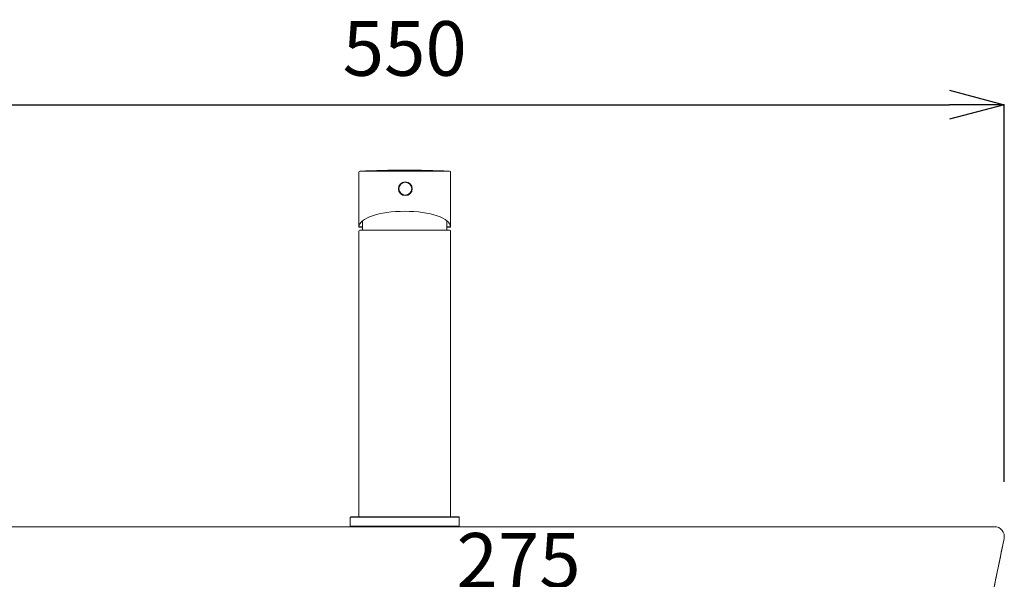
# Model space of a CAD drawing. Units: millimetres. Extents: x 2873 to 7073, y 668 to 3638.
# Drawn here: x 4267 to 4717, y 1856 to 2112 of the extents above; entities that cross this region are included whole.
import ezdxf

# ---------------------------------------------------------------- set-up
doc = ezdxf.new("R2010")
doc.units = ezdxf.units.MM
doc.layers.get('0').update_dxf_attribs({"lineweight": 5})
for name, color, linetype, lineweight in [('寸法', 3, 'Continuous', 5), ('水栓', 2, 'Continuous', 15), ('洗面水栓', 150, 'Continuous', 15)]:
    doc.layers.add(name, color=color, linetype=linetype, lineweight=lineweight)
doc.styles.add('japanese', font='romans.shx', dxfattribs={"bigfont": 'bigfont.shx'})
doc.dimstyles.new('KIHON', dxfattribs={"dimscale": 10, "dimtxt": 2.5, "dimasz": 2.5, "dimexe": 0, "dimexo": 2, "dimgap": 1, "dimtad": 1, "dimdec": 0, "dimdsep": 46, "dimtxsty": 'japanese', "dimblk": 'OPEN30', "dimcen": 2.5, "dimadec": 0, "dimazin": 0, "dimtfac": 1, "dimtdec": 0, "dimtmove": 0, "dimatfit": 0, "dimfxl": 1, "dimarcsym": 0})

# ---------------------------------------------------------------- blocks, each defined once
blk = doc.blocks.new('_Open30')
at = {"color": 0, "linetype": 'ByBlock', "lineweight": -2}
for p, q in [((-1, 0.268), (0, 0)), ((0, 0), (-1, -0.268)), ((0, 0), (-1, 0))]:
    blk.add_line(p, q, dxfattribs=at)
blk = doc.blocks.new('*D58')
at = {"layer": 'Defpoints', "color": 0}
for p in [(4228.78, 1879.83), (4277.04, 1879.83), (4277.04, 1822.83)]:
    blk.add_point(p, dxfattribs=at)
at = {"layer": '寸法', "color": 0, "lineweight": -2}
for p, q in [((4228.78, 1904.83), (4228.78, 1929.83)), ((4252.04, 1879.83), (4228.78, 1879.83)), ((4228.78, 1822.83), (4228.78, 1879.83)), ((4252.04, 1822.83), (4228.78, 1822.83)), ((4228.78, 1797.83), (4228.78, 1772.83))]:
    blk.add_line(p, q, dxfattribs=at)
at = {"layer": '寸法', "color": 0, "lineweight": -2, "xscale": 25, "yscale": 25, "zscale": 25}
for p, rotation in [((4228.78, 1879.83), 270), ((4228.78, 1822.83), 90)]:
    blk.add_blockref('_Open30', p, dxfattribs=dict(at, rotation=rotation))
at = {"layer": '寸法', "color": 0, "insert": (4206.28, 1851.33), "char_height": 25, "attachment_point": 5, "rotation": 90, "style": 'japanese'}
blk.add_mtext('57', dxfattribs=at)
blk = doc.blocks.new('*D59')
at = {"layer": 'Defpoints', "color": 0}
for p in [(4305.5, 1848.62), (4580.5, 1845.53), (4580.5, 1838.72)]:
    blk.add_point(p, dxfattribs=at)
at = {"layer": '寸法', "color": 0, "lineweight": -2}
for p, q in [((4305.5, 1823.62), (4305.5, 1838.72)), ((4330.5, 1838.72), (4555.5, 1838.72)), ((4580.5, 1820.53), (4580.5, 1838.72))]:
    blk.add_line(p, q, dxfattribs=at)
at = {"layer": '寸法', "color": 0, "lineweight": -2, "xscale": 25, "yscale": 25, "zscale": 25, "rotation": 180}
blk.add_blockref('_Open30', (4305.5, 1838.72), dxfattribs=at)
at = {"layer": '寸法', "color": 0, "lineweight": -2, "xscale": 25, "yscale": 25, "zscale": 25}
blk.add_blockref('_Open30', (4580.5, 1838.72), dxfattribs=at)
at = {"layer": '寸法', "color": 0, "insert": (4495.08, 1861.22), "char_height": 25, "attachment_point": 5, "style": 'japanese'}
blk.add_mtext('275', dxfattribs=at)
blk = doc.blocks.new('*D60')
at = {"layer": 'Defpoints', "color": 0}
for p in [(4717.31, 2073.02), (4168.69, 1875.33), (4717.31, 1875.33)]:
    blk.add_point(p, dxfattribs=at)
at = {"layer": '寸法', "color": 0, "lineweight": -2}
for p, q in [((4168.69, 1900.33), (4168.69, 2073.02)), ((4193.69, 2073.02), (4692.31, 2073.02)), ((4717.31, 1900.33), (4717.31, 2073.02))]:
    blk.add_line(p, q, dxfattribs=at)
at = {"layer": '寸法', "color": 0, "lineweight": -2, "xscale": 25, "yscale": 25, "zscale": 25, "rotation": 180}
blk.add_blockref('_Open30', (4168.69, 2073.02), dxfattribs=at)
at = {"layer": '寸法', "color": 0, "lineweight": -2, "xscale": 25, "yscale": 25, "zscale": 25}
blk.add_blockref('_Open30', (4717.31, 2073.02), dxfattribs=at)
at = {"layer": '寸法', "color": 0, "insert": (4443, 2095.52), "char_height": 25, "attachment_point": 5, "style": 'japanese'}
blk.add_mtext('550', dxfattribs=at)

msp = doc.modelspace()

# ---------------------------------------------------------------- linework, layer by layer
at = {"layer": '水栓'}
for p, q in [((4422.01, 2017.21), (4422.01, 2042.11)), ((4422.51, 2042.61), (4443.01, 2042.61)), ((4443.01, 2042.61), (4463.51, 2042.61)), ((4464.01, 2042.11), (4464.01, 2017.21)), ((4422.01, 1884.35), (4422.01, 2015.11)), ((4422.21, 2017.01), (4423.67, 2017.01)), ((4463.51, 2015.61), (4422.51, 2015.61)), ((4462.33, 2017.01), (4463.81, 2017.01)), ((4464.01, 2015.11), (4464.01, 1884.35)), ((4418.28, 1884.35), (4418.08, 1884.15)), ((4418.08, 1884.15), (4418.08, 1880.03)), ((4467.92, 1884.15), (4418.08, 1884.15)), ((4418.28, 1884.35), (4467.72, 1884.35)), ((4467.92, 1884.15), (4467.72, 1884.35)), ((4467.92, 1880.03), (4467.92, 1884.15)), ((4418.08, 1880.03), (4418.28, 1879.83)), ((4418.08, 1880.03), (4467.92, 1880.03)), ((4467.72, 1879.83), (4418.28, 1879.83)), ((4467.72, 1879.83), (4467.92, 1880.03))]:
    msp.add_line(p, q, dxfattribs=at)
at = {"layer": '水栓', "ltscale": 0.1}
for p, q in [((4423.67, 2015.61), (4423.67, 2019.81)), ((4462.33, 2015.61, 1.3), (4462.33, 2019.84, 1.3)), ((4422.07, 2017.07, 131.83), (4423.67, 2017.07, 131.83)), ((4462.33, 2017.07, 131.83), (4463.96, 2017.07, 131.83))]:
    msp.add_line(p, q, dxfattribs=at)
for radius in [3.16, 2.96]:
    msp.add_circle((4443.27, 2034.56), radius, dxfattribs=at)
at = {"layer": '水栓'}
for centre, radius, start, end in [((4422.51, 2042.11, 131.83), 0.5, 90, 180), ((4442.7, 1613.78, 131.83), 429.3, 89.9588, 92.7022), ((4443.27, 1613.78, 131.83), 429.3, 87.2978, 90.0348), ((4463.51, 2042.11, 131.83), 0.5, 0, 90), ((4422.21, 2017.21, 131.83), 0.2, 180, 270), ((4422.51, 2015.11, 131.83), 0.5, 90, 180), ((4463.51, 2015.11, 131.83), 0.5, 0, 90), ((4463.81, 2017.21, 131.83), 0.2, 270, 0)]:
    msp.add_arc(centre, radius, start, end, dxfattribs=at)
at = {"layer": '水栓', "ltscale": 0.1}
msp.add_ellipse((4443.01, 2017.07, 131.83), major_axis=(-20.94, 0), ratio=0.341966, start_param=3.141593, end_param=6.283185, dxfattribs=at)
at = {"layer": '洗面水栓'}
for p, q in [((4173.19, 1879.83), (4712.81, 1879.83)), ((4652.26, 1879.83), (4652.25, 1879.83)), ((4649.67, 1547.18), (4717.22, 1874.42))]:
    msp.add_line(p, q, dxfattribs=at)
for centre, radius, start, end in [((4710.36, 1875.33), 4.51, 90, 90.3509), ((4712.8, 1875.33), 4.51, 348.337, 90), ((4712.81, 1875.33), 4.51, 348.2978, 89.9995), ((4717.22, 1874.41), 0.00591, 170.2811, 133.4252)]:
    msp.add_arc(centre, radius, start, end, dxfattribs=at)
msp.add_open_spline([(4717.22, 1874.42), (4716.07, 1868.83), (4713.77, 1857.67), (4710.32, 1840.95), (4706.88, 1824.24), (4703.44, 1807.57), (4700, 1790.92), (4696.58, 1774.29), (4693.15, 1757.69), (4689.72, 1741.03), (4686.27, 1724.31), (4682.8, 1707.51), (4679.33, 1690.67), (4675.86, 1673.84), (4672.4, 1657.03), (4668.94, 1640.24), (4665.47, 1623.44), (4662.01, 1606.66), (4658.55, 1589.89), (4655.1, 1573.14), (4651.64, 1556.38), (4648.19, 1539.63), (4644.73, 1522.87), (4641.28, 1506.11), (4637.82, 1489.36), (4635.52, 1478.18), (4634.37, 1472.6)], degree=3, knots=[0, 0, 0, 0, 17.085907, 34.144708, 51.176907, 68.183034, 85.163597, 102.119061, 119.049864, 135.956412, 153.067846, 170.20825, 187.377259, 204.574544, 221.690542, 238.813357, 255.942511, 273.077526, 290.161575, 307.245982, 324.331055, 341.417101, 358.504429, 375.593344, 392.684155, 409.777168, 409.777168, 409.777168, 409.777168], dxfattribs=at)

# ---------------------------------------------------------------- dimensions: what is measured, and where the dimension line sits
at = {"layer": '寸法'}
dim = msp.add_linear_dim(base=(4717.31, 2073.02), p1=(4168.69, 1875.33), p2=(4717.31, 1875.33), text='550', dimstyle='KIHON', override={"dimexo": 2.5}, dxfattribs=at)
dim.commit()
dim.dimension.update_dxf_attribs({"geometry": '*D60', "text_midpoint": (4443, 2095.52)})
dim = msp.add_linear_dim(base=(4228.78, 1879.83), p1=(4277.04, 1822.83), p2=(4277.04, 1879.83), angle=90, dimstyle='KIHON', override={"dimexo": 2.5}, dxfattribs=at)
dim.commit()
dim.dimension.update_dxf_attribs({"geometry": '*D58', "text_midpoint": (4228.78, 1851.33), "dimtype": 160})
dim = msp.add_linear_dim(base=(4580.5, 1838.72), p1=(4305.5, 1848.62), p2=(4580.5, 1845.53), dimstyle='KIHON', override={"dimexo": 2.5, "dimtmove": 2}, dxfattribs=at)
dim.commit()
dim.dimension.update_dxf_attribs({"geometry": '*D59', "text_midpoint": (4495.08, 1861.22), "dimtype": 160})

doc.saveas('drawing.dxf')
